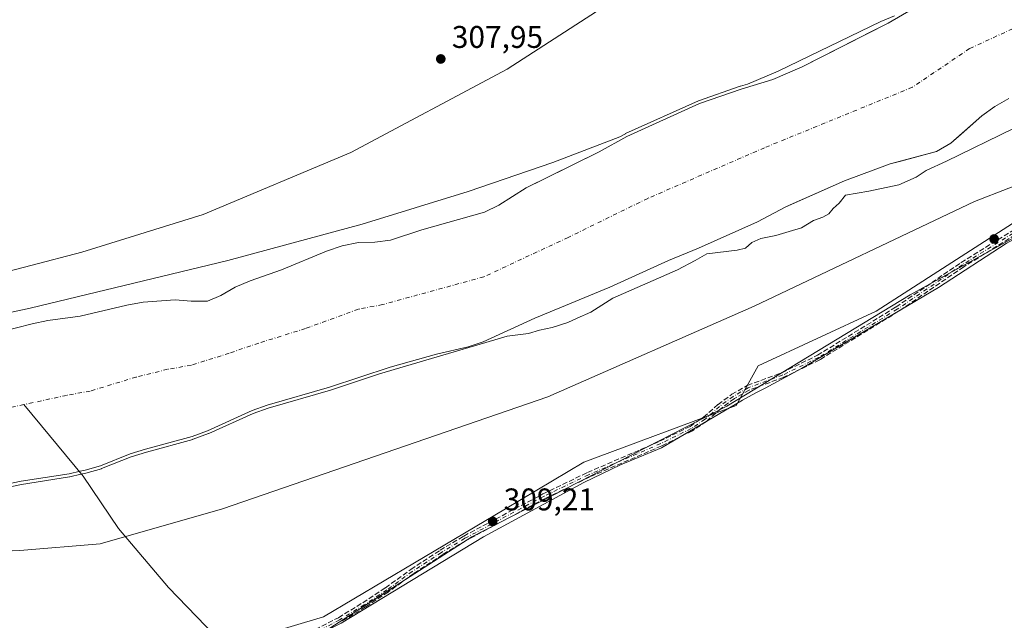
# Model space of a CAD drawing. Units: metres. Extents: x 614956 to 618427, y 4687738 to 4690108.
# Drawn here: x 615116 to 615430, y 4689782 to 4689974 of the extents above; entities that cross this region are included whole.
import ezdxf

# ---------------------------------------------------------------- set-up
doc = ezdxf.new("R2010")
doc.units = ezdxf.units.M
doc.header["$MEASUREMENT"] = 0
doc.linetypes.add('DGN Style 3', pattern=[2.307223458686699, 1.648016756204785, -0.6592067024819142])
doc.linetypes.add('DGN Style 4', pattern=[2.6384748266838614, 1.318413404963828, -0.6592067024819142, 0.001648016756204785, -0.6592067024819142])
for name, color, linetype, lineweight in [('Arbolado forestal CxS', 92, 'Continuous', 0), ('Camino eje', 30, 'DGN Style 4', 13), ('Corriente natural Cxs', 4, 'Continuous', 13), ('Corriente natural eje', 4, 'DGN Style 4', 0), ('Corriente natural lineal', 142, 'Continuous', 13), ('Cultivos herbáceos CxS', 92, 'Continuous', 0), ('Curva de nivel normal', 30, 'Continuous', 0), ('Espacio natural protegido', 121, 'Continuous', 13), ('Espacio natural protegido CxS', 121, 'Continuous', 0), ('Punto de cota en terreno', 7, 'Continuous', 0), ('Rótulo de punto de cota en terreno', 7, 'Continuous', 0), ('Senda', 7, 'DGN Style 3', 0), ('Suelo desnudo CxS', 253, 'Continuous', 0)]:
    doc.layers.add(name, color=color, linetype=linetype, lineweight=lineweight)
doc.styles.add('Style-Arial', font='txt')

# ---------------------------------------------------------------- blocks, each defined once
blk = doc.blocks.new('*U5')
at = {"layer": 'Cultivos herbáceos CxS', "color": 92, "linetype": 'Continuous', "lineweight": 0}
blk.add_polyline3d([(614966.0904999999, 4689456.991800001, 308.7204000000056), (614962.2023, 4689693.926899999, 308.9976000000024), (614964.8982999995, 4689691.225299999, 309.0651999999973), (614977.3421, 4689690.541099999, 309.1276999999973), (614989.4370999997, 4689694.029899999, 309.2409999999945), (614986.7150999998, 4689704.606699999, 308.9697000000015), (614994.2143000001, 4689712.108899999, 308.8463000000047), (615004.5248999996, 4689713.9847, 308.9401000000071), (615008.1920999996, 4689711.0395, 309.0630999999994), (615009.5941000005, 4689723.665300001, 308.8347000000067), (615014.5022999998, 4689730.679300001, 308.7388000000064), (615022.9153000005, 4689738.3937, 308.4974999999977), (615037.1130999997, 4689744.881899999, 308.0387000000046), (615059.5488999998, 4689748.037500001, 308.153999999995), (615079.3728999998, 4689756.0811, 307.9856), (615115.8310000002, 4689766.601299999, 308.3166000000056), (615146.6797000002, 4689763.093699999, 309.0350000000035), (615212.5839000001, 4689782.7325, 308.8925000000018), (615270.7592000002, 4689817.2993, 309.0338999999949), (615295.8051000005, 4689832.1327, 308.8147000000026), (615344.3759000005, 4689850.263900001, 309.4677999999985), (615351.3870999999, 4689862.889699999, 308.6585999999952), (615389.0717000002, 4689880.423900001, 309.5620999999956), (615452.3476999998, 4689921.104499999, 309.0541999999987)], dxfattribs=at)
blk = doc.blocks.new('*U17')
at = {"layer": 'Espacio natural protegido CxS', "color": 121, "linetype": 'Continuous', "lineweight": 0, "flags": 128}
blk.add_lwpolyline([(615430.5883999988, 4689902.0083), (615409.0023999986, 4689887.931500001), (615365.2572999991, 4689862.0477), (615353.6573000007, 4689855.832800001), (615350.7372999993, 4689854.268799999), (615346.4822999996, 4689851.9878), (615320.6063000005, 4689836.772999999), (615307.4183000004, 4689831.3181), (615295.7883000006, 4689825.6991), (615263.7192999991, 4689808.358300001), (615218.2452000004, 4689780.773600001)], dxfattribs=at)
blk = doc.blocks.new('5PATER')
at = {"layer": 'Suelo desnudo CxS', "linetype": 'Continuous', "lineweight": 0}
h = blk.add_hatch(color=51, dxfattribs=at)
edge = h.paths.add_edge_path()
edge.add_ellipse((0, 0), major_axis=(-0.1095731443231308, -0.1110710700762829), ratio=0.9994222409660322, start_angle=0, end_angle=360)

msp = doc.modelspace()

# ---------------------------------------------------------------- linework, layer by layer
at = {"layer": 'Arbolado forestal CxS', "color": 92, "linetype": 'Continuous', "lineweight": 0}
for points in [[(615400.8202999998, 4689976.972300001, 304.8727000000072), (615392.9401000004, 4689972.4301, 304.5065999999933), (615388.4714000003, 4689970.1591, 304.5289000000048), (615365.5100999996, 4689958.4901, 304.2035999999935), (615356.1101000002, 4689954.390100001, 304.9394000000029), (615346.0401, 4689951.290100001, 304.3542000000016), (615332.7500999998, 4689946.700099999, 304.9964000000036), (615309.5201000003, 4689936.220100001, 305.0380000000005), (615300.6101000002, 4689931.300100001, 304.6839000000036), (615282.5580000002, 4689922.394400001, 304.8622999999934), (615277.3601000002, 4689919.8301, 304.3910000000033), (615268.5601000005, 4689914.280099999, 303.9728999999934), (615264.0201000003, 4689912.0701, 304.1172999999981), (615244.0000999998, 4689906.380100001, 304.0589000000036), (615234.0601000005, 4689903.040100001, 304.2400000000052), (615228.9901000002, 4689902.5001, 304.4343999999983), (615223.7901, 4689902.390100001, 304.8119000000006), (615218.5800999999, 4689901.290100001, 304.7739000000001), (615213.5801999997, 4689899.550100001, 304.5026999999973), (615199.2401000002, 4689893.640100001, 304.2553999999946), (615189.2401000002, 4689890.0701, 304.1346000000049), (615184.3701, 4689888.030099999, 304.0807000000059), (615179.8400999998, 4689885.4101, 304.1288000000059), (615175.5201000003, 4689883.630100001, 304.2465999999986), (615170.3201000001, 4689883.640100001, 304.3390999999974), (615165.2500999998, 4689884.050100001, 304.2736000000005), (615154.9901000002, 4689883.270099999, 304.3818000000028), (615149.7701000003, 4689882.340100001, 304.5669000000053), (615134.8800999997, 4689878.7601, 305.0907000000007), (615124.6101000002, 4689877.4001, 305.0090999999957), (615119.5900999998, 4689876.3101, 304.5809000000008), (615094.4801000003, 4689869.9801, 304.4860999999946)], [(615400.8202999998, 4689976.972300001, 304.8727000000072), (615392.9401000004, 4689972.4301, 304.5065999999933), (615388.4714000003, 4689970.1591, 304.5289000000048), (615365.5100999996, 4689958.4901, 304.2035999999935), (615356.1101000002, 4689954.390100001, 304.9394000000029), (615346.0401, 4689951.290100001, 304.3542000000016), (615332.7500999998, 4689946.700099999, 304.9964000000036), (615309.5201000003, 4689936.220100001, 305.0380000000005), (615300.6101000002, 4689931.300100001, 304.6839000000036), (615282.5580000002, 4689922.394400001, 304.8622999999934), (615277.3601000002, 4689919.8301, 304.3910000000033), (615268.5601000005, 4689914.280099999, 303.9728999999934), (615264.0201000003, 4689912.0701, 304.1172999999981), (615244.0000999998, 4689906.380100001, 304.0589000000036), (615234.0601000005, 4689903.040100001, 304.2400000000052), (615228.9901000002, 4689902.5001, 304.4343999999983), (615223.7901, 4689902.390100001, 304.8119000000006), (615218.5800999999, 4689901.290100001, 304.7739000000001), (615213.5801999997, 4689899.550100001, 304.5026999999973), (615199.2401000002, 4689893.640100001, 304.2553999999946), (615189.2401000002, 4689890.0701, 304.1346000000049), (615184.3701, 4689888.030099999, 304.0807000000059), (615179.8400999998, 4689885.4101, 304.1288000000059), (615175.5201000003, 4689883.630100001, 304.2465999999986), (615170.3201000001, 4689883.640100001, 304.3390999999974), (615165.2500999998, 4689884.050100001, 304.2736000000005), (615154.9901000002, 4689883.270099999, 304.3818000000028), (615149.7701000003, 4689882.340100001, 304.5669000000053), (615134.8800999997, 4689878.7601, 305.0907000000007), (615124.6101000002, 4689877.4001, 305.0090999999957), (615119.5900999998, 4689876.3101, 304.5809000000008), (615094.4801000003, 4689869.9801, 304.4860999999946)], [(615085.8101000005, 4689819.800100001, 304.8277999999991), (615116.0301000001, 4689826.050100001, 305.8277999999991), (615131.3502000002, 4689828.470100001, 306.1692000000039), (615134.8701, 4689829.2601, 306.0981000000029), (615136.4501999998, 4689829.610099999, 306.1487000000052), (615141.3800999997, 4689831.030099999, 306.1131000000024), (615150.9001000002, 4689834.770099999, 306.0979999999981), (615155.8000999996, 4689836.340100001, 305.9903000000049), (615170.6201, 4689840.4101, 305.062699999995), (615175.5900999998, 4689842.210100001, 304.5121000000072), (615189.8000999996, 4689848.640100001, 304.0800000000018), (615194.6601, 4689850.3201, 303.9688000000024), (615214.5401, 4689856.110099999, 303.7085999999982), (615233.9001000002, 4689862.5101, 304.1254999999946), (615248.7401000002, 4689866.690099999, 303.545100000003), (615258.8002000004, 4689869.0001, 303.8092000000034), (615263.5900999998, 4689870.6501, 304.0335000000051), (615280.1201, 4689878.120100001, 303.2630000000063), (615304.1101000002, 4689888.0801, 303.5485000000044), (615322.8101000005, 4689896.620100001, 303.9155000000028), (615332.3800999997, 4689900.5001, 303.9027999999962), (615351.2001999998, 4689908.960100001, 303.8938999999955), (615360.2701000003, 4689913.770099999, 303.6821000000054), (615361.6958999997, 4689914.398700001, 303.7114000000001), (615378.9600999998, 4689922.0101, 303.6298999999999), (615393.6001000004, 4689927.440099999, 303.780700000003), (615396.9765, 4689928.3442, 303.8810999999987), (615408.3901000004, 4689931.4001, 304.1169999999984), (615413.0000999998, 4689934.090100001, 303.9091000000044), (615416.2292999999, 4689936.9242, 303.7949999999983), (615422.8901000004, 4689942.770099999, 303.3607999999949), (615427.0201000003, 4689945.8201, 303.3255999999965), (615431.4401000004, 4689948.3301, 303.1634999999951)], [(615431.4401000004, 4689948.3301, 303.1634999999951), (615427.0201000003, 4689945.8201, 303.3255999999965), (615422.8901000004, 4689942.770099999, 303.3607999999949), (615416.2292999999, 4689936.9242, 303.7949999999983), (615413.0000999998, 4689934.090100001, 303.9091000000044), (615408.3901000004, 4689931.4001, 304.1169999999984), (615396.9765, 4689928.3442, 303.8810999999987), (615393.6001000004, 4689927.440099999, 303.780700000003), (615378.9600999998, 4689922.0101, 303.6298999999999), (615361.6958999997, 4689914.398700001, 303.7114000000001), (615360.2701000003, 4689913.770099999, 303.6821000000054), (615351.2001999998, 4689908.960100001, 303.8938999999955), (615332.3800999997, 4689900.5001, 303.9027999999962), (615322.8101000005, 4689896.620100001, 303.9155000000028), (615304.1101000002, 4689888.0801, 303.5485000000044), (615280.1201, 4689878.120100001, 303.2630000000063), (615263.5900999998, 4689870.6501, 304.0335000000051), (615258.8002000004, 4689869.0001, 303.8092000000034), (615248.7401000002, 4689866.690099999, 303.545100000003), (615233.9001000002, 4689862.5101, 304.1254999999946), (615214.5401, 4689856.110099999, 303.7085999999982), (615194.6601, 4689850.3201, 303.9688000000024), (615189.8000999996, 4689848.640100001, 304.0800000000018), (615175.5900999998, 4689842.210100001, 304.5121000000072), (615170.6201, 4689840.4101, 305.062699999995), (615155.8000999996, 4689836.340100001, 305.9903000000049), (615150.9001000002, 4689834.770099999, 306.0979999999981), (615141.3800999997, 4689831.030099999, 306.1131000000024), (615136.4501999998, 4689829.610099999, 306.1487000000052), (615134.8701, 4689829.2601, 306.0981000000029), (615131.3502000002, 4689828.470100001, 306.1692000000039), (615116.0301000001, 4689826.050100001, 305.8277999999991), (615085.8101000005, 4689819.800100001, 304.8277999999991)], [(614962.2023, 4689693.926899999, 308.9976000000024), (614964.8982999995, 4689691.225299999, 309.0651999999973), (614977.3421, 4689690.541099999, 309.1276999999973), (614989.4370999997, 4689694.029899999, 309.2409999999945), (614986.7150999998, 4689704.606699999, 308.9697000000015), (614994.2143000001, 4689712.108899999, 308.8463000000047), (615004.5248999996, 4689713.9847, 308.9401000000071), (615008.1920999996, 4689711.0395, 309.0630999999994), (615009.5941000005, 4689723.665300001, 308.8347000000067), (615014.5022999998, 4689730.679300001, 308.7388000000064), (615022.9153000005, 4689738.3937, 308.4974999999977), (615037.1130999997, 4689744.881899999, 308.0387000000046), (615059.5488999998, 4689748.037500001, 308.153999999995), (615079.3728999998, 4689756.0811, 307.9856), (615115.8310000002, 4689766.601299999, 308.3166000000056), (615146.6797000002, 4689763.093699999, 309.0350000000035), (615212.5839000001, 4689782.7325, 308.8925000000018), (615270.7592000002, 4689817.2993, 309.0338999999949), (615295.8051000005, 4689832.1327, 308.8147000000026), (615344.3759000005, 4689850.263900001, 309.4677999999985), (615351.3870999999, 4689862.889699999, 308.6585999999952), (615389.0717000002, 4689880.423900001, 309.5620999999956), (615452.3476999998, 4689921.104499999, 309.0541999999987)], [(615452.3476999998, 4689921.104499999, 309.0541999999987), (615389.0717000002, 4689880.423900001, 309.5620999999956), (615351.3870999999, 4689862.889699999, 308.6585999999952), (615344.3759000005, 4689850.263900001, 309.4677999999985), (615295.8051000005, 4689832.1327, 308.8147000000026), (615270.7592000002, 4689817.2993, 309.0338999999949), (615212.5839000001, 4689782.7325, 308.8925000000018), (615146.6797000002, 4689763.093699999, 309.0350000000035)]]:
    msp.add_polyline3d(points, dxfattribs=at)
at = {"layer": 'Camino eje', "color": 30, "linetype": 'DGN Style 4', "lineweight": 13}
msp.add_polyline3d([(615435.1001000004, 4689906.700099999, 311.6509999999981), (615416.6601, 4689895.2401, 313.4186999999947), (615395.8601000002, 4689881.050100001, 311.9018999999971), (615370.7301000003, 4689865.600099999, 311.8518999999943), (615359.2801000001, 4689860.0101, 309.699099999998), (615348.2701000003, 4689855.940099999, 314.8794000000053), (615343.4101, 4689853.1601, 320.0019000000029), (615339.1001000004, 4689849.970100001, 318.2402000000002), (615334.4600999998, 4689845.860099999, 312.3384999999981), (615330.0800999999, 4689842.9101, 310.0996000000014), (615320.3000999996, 4689838.090100001, 309.7226999999984), (615297.2600999996, 4689828.140100001, 309.8424999999988), (615283.0701000001, 4689821.300100001, 315.7618999999977), (615257.7801000001, 4689807.840100001, 310.3772999999928), (615250.2600999996, 4689803.3301, 309.4758000000002), (615240.9600999998, 4689797.210100001, 309.1462000000029), (615232.8501000004, 4689791.340100001, 309.1233999999968), (615225.6101000002, 4689786.590100001, 309.1100000000006), (615217.7701000003, 4689781.780099999, 309.0724000000046), (615210.3300999999, 4689777.9301, 309.1273999999976)], dxfattribs=at)
at = {"layer": 'Corriente natural Cxs', "color": 4, "linetype": 'Continuous', "lineweight": 13}
for points in [[(615094.4801000003, 4689869.9801, 304.4860999999946), (615119.5900999998, 4689876.3101, 304.5809000000008), (615124.6101000002, 4689877.4001, 305.0090999999957), (615134.8800999997, 4689878.7601, 305.0907000000007), (615149.7701000003, 4689882.340100001, 304.5669000000053), (615154.9901000002, 4689883.270099999, 304.3818000000028), (615165.2500999998, 4689884.050100001, 304.2736000000005), (615170.3201000001, 4689883.640100001, 304.3390999999974), (615175.5201000003, 4689883.630100001, 304.2465999999986), (615179.8400999998, 4689885.4101, 304.1288000000059), (615184.3701, 4689888.030099999, 304.0807000000059), (615189.2401000002, 4689890.0701, 304.1346000000049), (615199.2401000002, 4689893.640100001, 304.2553999999946), (615213.5800999999, 4689899.550100001, 304.5026999999973), (615218.5800999999, 4689901.290100001, 304.7739000000001), (615223.7901, 4689902.390100001, 304.8119000000006), (615228.9901000002, 4689902.5001, 304.4343999999983), (615234.0601000005, 4689903.040100001, 304.2400000000052), (615244.0000999998, 4689906.380100001, 304.0589000000036), (615264.0201000003, 4689912.0701, 304.1172999999981), (615268.5601000005, 4689914.280099999, 303.9728999999934), (615277.3601000002, 4689919.8301, 304.3910000000033), (615300.6101000002, 4689931.300100001, 304.6839000000036), (615309.5201000003, 4689936.220100001, 305.0380000000005), (615332.7500999998, 4689946.700099999, 304.9964000000036), (615346.0401, 4689951.290100001, 304.3542000000016), (615356.1101000002, 4689954.390100001, 304.9394000000029), (615365.5100999996, 4689958.4901, 304.2035999999935), (615392.9401000004, 4689972.4301, 304.5065999999933), (615406.4200999998, 4689980.200099999, 305.0145000000048)], [(615094.4801000003, 4689869.9801, 304.4860999999946), (615119.5900999998, 4689876.3101, 304.5809000000008), (615124.6101000002, 4689877.4001, 305.0090999999957), (615134.8800999997, 4689878.7601, 305.0907000000007), (615149.7701000003, 4689882.340100001, 304.5669000000053), (615154.9901000002, 4689883.270099999, 304.3818000000028), (615165.2500999998, 4689884.050100001, 304.2736000000005), (615170.3201000001, 4689883.640100001, 304.3390999999974), (615175.5201000003, 4689883.630100001, 304.2465999999986), (615179.8400999998, 4689885.4101, 304.1288000000059), (615184.3701, 4689888.030099999, 304.0807000000059), (615189.2401000002, 4689890.0701, 304.1346000000049), (615199.2401000002, 4689893.640100001, 304.2553999999946), (615213.5800999999, 4689899.550100001, 304.5026999999973), (615218.5800999999, 4689901.290100001, 304.7739000000001), (615223.7901, 4689902.390100001, 304.8119000000006), (615228.9901000002, 4689902.5001, 304.4343999999983), (615234.0601000005, 4689903.040100001, 304.2400000000052), (615244.0000999998, 4689906.380100001, 304.0589000000036), (615264.0201000003, 4689912.0701, 304.1172999999981), (615268.5601000005, 4689914.280099999, 303.9728999999934), (615277.3601000002, 4689919.8301, 304.3910000000033), (615300.6101000002, 4689931.300100001, 304.6839000000036), (615309.5201000003, 4689936.220100001, 305.0380000000005), (615332.7500999998, 4689946.700099999, 304.9964000000036), (615346.0401, 4689951.290100001, 304.3542000000016), (615356.1101000002, 4689954.390100001, 304.9394000000029), (615365.5100999996, 4689958.4901, 304.2035999999935), (615392.9401000004, 4689972.4301, 304.5065999999933), (615406.4200999998, 4689980.200099999, 305.0145000000048)], [(615431.4401000004, 4689948.3301, 303.1634999999951), (615427.0201000003, 4689945.8201, 303.3255999999965), (615422.8901000004, 4689942.770099999, 303.3607999999949), (615413.0000999998, 4689934.090100001, 303.9091000000044), (615408.3901000004, 4689931.4001, 304.1169999999984), (615393.6001000004, 4689927.440099999, 303.780700000003), (615378.9600999998, 4689922.0101, 303.6298999999999), (615360.2701000003, 4689913.770099999, 303.6821000000054), (615351.2001, 4689908.960100001, 303.8938999999955), (615332.3800999997, 4689900.5001, 303.9027999999962), (615322.8101000005, 4689896.620100001, 303.9155000000028), (615304.1101000002, 4689888.0801, 303.5485000000044), (615280.1201, 4689878.120100001, 303.2630000000063), (615263.5900999998, 4689870.6501, 304.0335000000051), (615258.8000999996, 4689869.0001, 303.8092000000034), (615248.7401000002, 4689866.690099999, 303.545100000003), (615233.9001000002, 4689862.5101, 304.1254999999946), (615214.5401, 4689856.110099999, 303.7085999999982), (615194.6601, 4689850.3201, 303.9688000000024), (615189.8000999996, 4689848.640100001, 304.0800000000018), (615175.5900999998, 4689842.210100001, 304.5121000000072), (615170.6201, 4689840.4101, 305.062699999995), (615155.8000999996, 4689836.340100001, 305.9903000000049), (615150.9001000002, 4689834.770099999, 306.0979999999981), (615141.3800999997, 4689831.030099999, 306.1131000000024), (615136.4501, 4689829.610099999, 306.1487000000052), (615134.8701, 4689829.2601, 306.0981000000029), (615131.3501000004, 4689828.470100001, 306.1690999999992), (615116.0301000001, 4689826.050100001, 305.8277999999991), (615085.8101000005, 4689819.800100001, 304.8277999999991)], [(615431.4401000004, 4689948.3301, 303.1634999999951), (615427.0201000003, 4689945.8201, 303.3255999999965), (615422.8901000004, 4689942.770099999, 303.3607999999949), (615413.0000999998, 4689934.090100001, 303.9091000000044), (615408.3901000004, 4689931.4001, 304.1169999999984), (615393.6001000004, 4689927.440099999, 303.780700000003), (615378.9600999998, 4689922.0101, 303.6298999999999), (615360.2701000003, 4689913.770099999, 303.6821000000054), (615351.2001, 4689908.960100001, 303.8938999999955), (615332.3800999997, 4689900.5001, 303.9027999999962), (615322.8101000005, 4689896.620100001, 303.9155000000028), (615304.1101000002, 4689888.0801, 303.5485000000044), (615280.1201, 4689878.120100001, 303.2630000000063), (615263.5900999998, 4689870.6501, 304.0335000000051), (615258.8000999996, 4689869.0001, 303.8092000000034), (615248.7401000002, 4689866.690099999, 303.545100000003), (615233.9001000002, 4689862.5101, 304.1254999999946), (615214.5401, 4689856.110099999, 303.7085999999982), (615194.6601, 4689850.3201, 303.9688000000024), (615189.8000999996, 4689848.640100001, 304.0800000000018), (615175.5900999998, 4689842.210100001, 304.5121000000072), (615170.6201, 4689840.4101, 305.062699999995), (615155.8000999996, 4689836.340100001, 305.9903000000049), (615150.9001000002, 4689834.770099999, 306.0979999999981), (615141.3800999997, 4689831.030099999, 306.1131000000024), (615136.4501, 4689829.610099999, 306.1487000000052), (615134.8701, 4689829.2601, 306.0981000000029), (615131.3501000004, 4689828.470100001, 306.1690999999992), (615116.0301000001, 4689826.050100001, 305.8277999999991), (615085.8101000005, 4689819.800100001, 304.8277999999991)]]:
    msp.add_polyline3d(points, dxfattribs=at)
at = {"layer": 'Corriente natural eje', "color": 4, "linetype": 'DGN Style 4', "lineweight": 0}
for points in [[(615435.1601, 4689971.7601, 302.430600000007), (615418.9301000005, 4689964.270099999, 302.4342000000034), (615400.6601, 4689951.920100001, 302.0605000000069), (615353.4901000002, 4689932.630100001, 302.4275000000052), (615316.1601, 4689916.420100001, 302.0819000000047), (615290.7301000003, 4689903.960100001, 302.3613000000041), (615263.8000999996, 4689891.360099999, 301.9171000000061), (615231.4401000004, 4689882.5001, 301.5884999999981), (615223.7401000002, 4689881.030099999, 301.804099999994), (615206.8901000004, 4689874.870100001, 302.0265000000072), (615191.9501, 4689870.200099999, 301.8509999999951), (615182.4901000002, 4689866.9801, 301.7449000000051), (615170.4200999998, 4689863.130100001, 302.4192000000039), (615162.8000999996, 4689861.840100001, 301.857799999998), (615152.7801000001, 4689859.340100001, 302.3549000000057), (615138.1300999997, 4689854.890100001, 302.2458000000042), (615130.5301000001, 4689853.5101, 301.9529000000039), (615116.9232000001, 4689850.548599999, 302.0075999999972)], [(615116.9232000001, 4689850.548599999, 302.0075999999972), (615105.2600999996, 4689848.0101, 302.3065999999963), (615087.5100999996, 4689844.630100001, 302.4936000000016), (615071.9401000004, 4689843.4901, 302.6820000000007), (615052.0701000001, 4689838.0101, 302.9756999999955), (615032.3901000004, 4689834.090100001, 302.9676000000036), (615022.2401000002, 4689831.0101, 302.8420000000042), (615016.6300999997, 4689825.9001, 302.8812999999937), (614996.2301000003, 4689822.100099999, 302.9864999999991), (614987.1801000005, 4689817.690099999, 302.8576999999932), (614970.1401000004, 4689811.7301, 302.5605000000069), (614965.0000999998, 4689810.840100001, 302.3730999999971), (614960.2917999999, 4689810.350299999, 302.2271000000038)]]:
    msp.add_polyline3d(points, dxfattribs=at)
at = {"layer": 'Corriente natural lineal', "color": 142, "linetype": 'Continuous', "lineweight": 13}
msp.add_polyline3d([(615611.448, 4689435.788000001, 310.0810999999958), (615608.0301000001, 4689438.9101, 309.5918999999994), (615515.9700999996, 4689511.380100001, 309.4364999999962), (615473.8601000002, 4689543.4101, 309.3659000000043), (615432.9600999998, 4689575.7401, 309.2219000000041), (615387.5701000001, 4689610.5801, 309.2256999999955), (615314.7500999998, 4689669.3101, 309.2476000000024), (615258.3101000005, 4689711.7601, 309.2234999999928), (615244.0701000001, 4689722.300100001, 309.3280999999988), (615195.5900999998, 4689761.2401, 309.2955999999977), (615190.7901, 4689765.460100001, 309.1114999999991), (615180.4901000002, 4689774.5001, 309.196100000001), (615178.0000999998, 4689776.690099999, 309.2001000000019), (615163.0701000001, 4689792.1501, 307.7930000000051), (615147.1700999998, 4689810.940099999, 307.9130000000005), (615135.8951000003, 4689827.7334, 307.2090000000026), (615116.9232000001, 4689850.548599999, 302.0075999999972)], dxfattribs=at)
at = {"layer": 'Cultivos herbáceos CxS', "color": 92, "linetype": 'Continuous', "lineweight": 0}
msp.add_polyline3d([(614962.2023, 4689693.926899999, 308.9976000000024), (614964.8982999995, 4689691.225299999, 309.0651999999973), (614977.3421, 4689690.541099999, 309.1276999999973), (614989.4370999997, 4689694.029899999, 309.2409999999945), (614986.7150999998, 4689704.606699999, 308.9697000000015), (614994.2143000001, 4689712.108899999, 308.8463000000047), (615004.5248999996, 4689713.9847, 308.9401000000071), (615008.1920999996, 4689711.0395, 309.0630999999994), (615009.5941000005, 4689723.665300001, 308.8347000000067), (615014.5022999998, 4689730.679300001, 308.7388000000064), (615022.9153000005, 4689738.3937, 308.4974999999977), (615037.1130999997, 4689744.881899999, 308.0387000000046), (615059.5488999998, 4689748.037500001, 308.153999999995), (615079.3728999998, 4689756.0811, 307.9856), (615115.8310000002, 4689766.601299999, 308.3166000000056), (615146.6797000002, 4689763.093699999, 309.0350000000035), (615212.5839000001, 4689782.7325, 308.8925000000018), (615270.7592000002, 4689817.2993, 309.0338999999949), (615295.8051000005, 4689832.1327, 308.8147000000026), (615344.3759000005, 4689850.263900001, 309.4677999999985), (615351.3870999999, 4689862.889699999, 308.6585999999952), (615389.0717000002, 4689880.423900001, 309.5620999999956), (615452.3476999998, 4689921.104499999, 309.0541999999987)], dxfattribs=at)
at = {"layer": 'Curva de nivel normal', "color": 30, "linetype": 'Continuous', "lineweight": 0, "flags": 128}
for points, elevation in [([(615041.1799999997, 4689864.5701), (615118.8899999997, 4689881.350099999), (615182.1100000005, 4689896.600099999), (615224.9199999999, 4689908.2401), (615258.8600000005, 4689918.670100001), (615285.8799999999, 4689927.950099999), (615307.2352999998, 4689936.1009), (615309.0367000002, 4689937.095600001), (615309.0461999997, 4689937.1008), (615309.1089000005, 4689937.1317), (615332.3388999999, 4689947.6117), (615332.3570999998, 4689947.619700001), (615332.4236000003, 4689947.645400001), (615345.7136000004, 4689952.235400001), (615345.7311000006, 4689952.2413), (615345.7459000006, 4689952.2459), (615348.0201000003, 4689952.946000001), (615357.8300000001, 4689957.120100001), (615390.6299999999, 4689972.9001), (615394.9367000004, 4689974.735300001)], 304.9999999999999), ([(615432.9400000004, 4689938.720100001), (615411.6299999999, 4689928.360099999), (615405.1399999997, 4689925.3101), (615401.9199999999, 4689923.2601), (615396.3600000005, 4689920.790100001), (615386.7300000006, 4689918.710100001), (615379.2999999998, 4689917.5001), (615377.2800000003, 4689914.890100001), (615375.3799999999, 4689913.1801), (615374, 4689911.450099999), (615372.1299999999, 4689910.4001), (615369.1399999997, 4689909.380100001), (615365.2999999998, 4689907.0101), (615361.2999999998, 4689905.9001), (615357.04, 4689904.5801), (615352.25, 4689903.630100001), (615349.3700000001, 4689902.350099999), (615347.3899999997, 4689900.530099999), (615344.7199999997, 4689899.850099999), (615335.04, 4689898.7501), (615331.3099999996, 4689896.5801), (615325.6399999997, 4689893.5701), (615304.9800000006, 4689884.5701), (615297.9800000006, 4689880.120100001), (615293.6399999997, 4689878.190099999), (615290.6399999997, 4689876.8201), (615285.6399999997, 4689875.200099999), (615281.6200000001, 4689874.300100001), (615278.1299999999, 4689873.290100001), (615271.25, 4689872.4101), (615269.0899999999, 4689871.800100001), (615230.5153999999, 4689860.338099999), (615214.8515, 4689855.1599), (615214.8196999999, 4689855.1501), (615194.9634999996, 4689849.367000001), (615190.1704000002, 4689847.710100001), (615176.0023999996, 4689841.299100001), (615175.9830999998, 4689841.2907), (615175.9305999996, 4689841.27), (615170.9606, 4689839.470000001), (615170.9291000003, 4689839.459100001), (615170.8849, 4689839.445900001), (615156.0851999996, 4689835.3815), (615151.2357999999, 4689833.8277), (615141.7457999998, 4689830.099400001), (615141.6891000001, 4689830.079100001), (615141.6568999998, 4689830.069300001), (615136.7269000001, 4689828.649300001), (615136.6726000002, 4689828.635299999), (615136.6664000005, 4689828.6339), (615135.0877, 4689828.284200001), (615131.5691000001, 4689827.4945), (615131.5060999999, 4689827.4824), (615116.2094999999, 4689825.066099999), (615086.0586999999, 4689818.830499999)], 305)]:
    msp.add_lwpolyline(points, dxfattribs=dict(at, elevation=elevation))
at = {"layer": 'Espacio natural protegido', "color": 121, "linetype": 'Continuous', "lineweight": 13, "flags": 128}
for points in [[(615540.0187406065, 4690060.885694226), (615533.5762000001, 4690058.989600002), (615505.1763000009, 4690039.889900003), (615484.4762000021, 4690031.489900001), (615463.0763000012, 4690022.990000002), (615435.4762000003, 4690014.590200001), (615387.9764000003, 4690008.490400001), (615372.6764000005, 4690003.090500002), (615339.1764000017, 4689995.490700002), (615303.0764000014, 4689978.290800001), (615271.2763000004, 4689957.691000002), (615221.376400001, 4689931.091300001), (615174.1763000019, 4689911.291599998), (615135.4764000007, 4689899.291800002), (615102.7763000013, 4689890.691900002), (615080.3765000022, 4689885.4921), (615004.076600001, 4689870.192599999), (614959.4464441598, 4689861.861708243)], [(614960.588301532, 4689792.280000226), (614960.676200001, 4689792.292900002), (615024.6759, 4689799.992500001), (615115.5758000016, 4689803.892000002), (615141.275600002, 4689806.092000001), (615180.3755999998, 4689817.2918), (615284.2755000012, 4689852.991300002), (615350.1755999998, 4689881.990800003), (615420.5755000003, 4689915.4904), (615475.3756000013, 4689936.690200001), (615525.6755000007, 4689962.389900003), (615545.7755000017, 4689969.0898), (615553.3494999997, 4689961.515700002)], [(615504.1882000017, 4689938.004799999), (615479.3755000012, 4689929.390199998), (615399.9753000012, 4689885.590600002), (615341.4753000019, 4689850.090900001), (615259.9753000005, 4689808.2915), (615213.1717000003, 4689778.172800001)], [(615504.1882000017, 4689938.004799999), (615488.9335000013, 4689930.998000001), (615471.5245000003, 4689924.031099998), (615447.4003999998, 4689911.174300003), (615430.5884000014, 4689902.008300001), (615409.0024000015, 4689887.931500002), (615365.2572999996, 4689862.047700001), (615353.6573000012, 4689855.832800002), (615350.7373000021, 4689854.268799998), (615346.4823000003, 4689851.987800002), (615320.6063000008, 4689836.773), (615307.4183000008, 4689831.3181), (615295.7883000012, 4689825.699100001), (615263.719300002, 4689808.358300001), (615218.2452000009, 4689780.773600002), (615213.1717000003, 4689778.172800001)]]:
    msp.add_lwpolyline(points, dxfattribs=at)
at = {"layer": 'Espacio natural protegido CxS', "color": 121, "linetype": 'Continuous', "lineweight": 0, "flags": 128}
for points in [[(615435.4761999998, 4690014.590200001), (615387.9763999997, 4690008.490400001), (615372.6763999999, 4690003.090500001), (615339.1764000012, 4689995.490700001), (615303.0764000008, 4689978.290800001), (615271.2762999998, 4689957.691000001), (615221.3764000004, 4689931.091300001), (615174.1763000013, 4689911.291599999), (615135.4764000003, 4689899.291800001), (615102.7763000008, 4689890.691900001)], [(614961.4041999992, 4689742.562), (614960.5882999996, 4689792.279999999), (614960.6762000005, 4689792.292900001), (615024.6758999994, 4689799.992499999), (615115.5757999988, 4689803.892000001), (615141.2755999992, 4689806.092), (615180.3755999992, 4689817.291799999), (615284.2755000006, 4689852.991300001), (615350.1755999993, 4689881.990800002), (615420.5754999997, 4689915.490399999), (615475.3756000006, 4689936.6902)], [(615479.3755000007, 4689929.390199999), (615399.9753000005, 4689885.590600001), (615341.4752999991, 4689850.0909), (615259.9752999999, 4689808.291499999), (615213.1716999997, 4689778.1728)]]:
    msp.add_lwpolyline(points, dxfattribs=at)
at = {"layer": 'Senda', "color": 7, "linetype": 'DGN Style 3', "lineweight": 0}
for points in [[(615210.0083, 4689778.6644, 309.117499999993), (615217.3765000004, 4689782.477299999, 309.0494999999937), (615225.1814000001, 4689787.265699999, 309.0816999999952), (615232.3958999999, 4689791.999, 309.0935999999929), (615240.4919999996, 4689797.858899999, 309.1140000000014), (615240.5203, 4689797.8784, 309.1149000000005), (615249.8202999998, 4689803.998400001, 309.5341999999946), (615249.8486000003, 4689804.016200001, 309.539300000004), (615257.3685999997, 4689808.5262, 310.8668999999936), (615257.3800999997, 4689808.533, 310.8702999999951), (615257.4041999998, 4689808.5463, 310.8767999999982), (615282.6941999998, 4689822.006300001, 316.5883000000031), (615282.7226999998, 4689822.0208, 316.5736999999936), (615296.9127000002, 4689828.8608, 310.2532000000065), (615296.931, 4689828.8693, 310.2461000000039), (615296.9429000001, 4689828.874600001, 310.2415000000037), (615319.9644999999, 4689838.816600001, 309.9082999999956), (615329.6780000003, 4689843.603800001, 310.663400000005), (615333.9693, 4689846.494100001, 312.8377999999939), (615338.5702000001, 4689850.569499999, 319.8215999999957), (615338.6240999997, 4689850.6132, 319.8755999999994), (615342.9341000002, 4689853.803200001, 321.1564000000071), (615342.9430999998, 4689853.809699999, 321.148000000001), (615343.0115, 4689853.853700001, 321.0803000000014), (615347.8728999998, 4689856.634500001, 315.7136000000028), (615347.9409999996, 4689856.669299999, 315.6508999999933), (615347.9927000003, 4689856.690500001, 315.6002000000008), (615358.9650999998, 4689860.7466, 309.7127000000037), (615370.3442000002, 4689866.301999999, 312.3693999999959), (615395.4249, 4689881.721700001, 312.6015999999945), (615416.2092000004, 4689895.901000001, 314.3708999999944), (615416.2378000002, 4689895.919600001, 314.3696999999956), (615434.6777999997, 4689907.379600001, 311.9260999999969)], [(615210.0083, 4689778.6644, 309.117499999993), (615217.3765000004, 4689782.477299999, 309.0494999999937), (615225.1814000001, 4689787.265699999, 309.0816999999952), (615232.3958999999, 4689791.999, 309.0935999999929), (615240.4919999996, 4689797.858899999, 309.1140000000014), (615240.5203, 4689797.8784, 309.1149000000005), (615249.8202999998, 4689803.998400001, 309.5341999999946), (615249.8486000003, 4689804.016200001, 309.539300000004), (615257.3685999997, 4689808.5262, 310.8668999999936), (615257.3800999997, 4689808.533, 310.8702999999951), (615257.4041999998, 4689808.5463, 310.8767999999982), (615282.6941999998, 4689822.006300001, 316.5883000000031), (615282.7226999998, 4689822.0208, 316.5736999999936), (615296.9127000002, 4689828.8608, 310.2532000000065), (615296.931, 4689828.8693, 310.2461000000039), (615296.9429000001, 4689828.874600001, 310.2415000000037), (615319.9644999999, 4689838.816600001, 309.9082999999956), (615329.6780000003, 4689843.603800001, 310.663400000005), (615333.9693, 4689846.494100001, 312.8377999999939), (615338.5702000001, 4689850.569499999, 319.8215999999957), (615338.6240999997, 4689850.6132, 319.8755999999994), (615342.9341000002, 4689853.803200001, 321.1564000000071), (615342.9430999998, 4689853.809699999, 321.148000000001), (615343.0115, 4689853.853700001, 321.0803000000014), (615347.8728999998, 4689856.634500001, 315.7136000000028), (615347.9409999996, 4689856.669299999, 315.6508999999933), (615347.9927000003, 4689856.690500001, 315.6002000000008), (615358.9650999998, 4689860.7466, 309.7127000000037), (615370.3442000002, 4689866.301999999, 312.3693999999959), (615395.4249, 4689881.721700001, 312.6015999999945), (615416.2092000004, 4689895.901000001, 314.3708999999944), (615416.2378000002, 4689895.919600001, 314.3696999999956), (615434.6777999997, 4689907.379600001, 311.9260999999969)], [(615435.5069000004, 4689906.0111, 311.3571999999986), (615417.0968000004, 4689894.569700001, 312.4210000000021), (615396.3108999999, 4689880.3893, 311.2819000000018), (615396.2940999996, 4689880.3781, 311.2850000000035), (615396.2790999999, 4689880.368600001, 311.2878999999957), (615371.1491, 4689864.918600001, 311.3703999999998), (615371.0949999997, 4689864.8882, 311.3588000000018), (615371.0811000001, 4689864.881200001, 311.3562999999995), (615359.6310999999, 4689859.291200001, 309.6858999999968), (615359.5724, 4689859.2654, 309.6851000000024), (615359.5575000001, 4689859.2598, 309.6848999999929), (615348.6096999999, 4689855.2128, 314.1431000000011), (615343.8481999999, 4689852.4891, 318.8907000000036), (615339.6042, 4689849.347999999, 316.6584000000003), (615334.9905000003, 4689845.261299999, 311.8521000000038), (615334.9589000001, 4689845.2347, 311.8280999999988), (615334.9069999997, 4689845.196599999, 311.7934999999998), (615330.5269999999, 4689842.2466, 309.7296000000061), (615330.4336999999, 4689842.192500001, 309.732799999998), (615320.6536999998, 4689837.372500001, 309.5761999999959), (615320.6173, 4689837.355699999, 309.5766000000003), (615297.5925000003, 4689827.4123, 309.5219999999972), (615283.4318000004, 4689820.5864, 314.9685999999929), (615258.1739999996, 4689807.1435, 310.0525000000052), (615250.6858999999, 4689802.6527, 309.3953000000038), (615241.4146999996, 4689796.5516, 309.1713000000018), (615233.3191000001, 4689790.692100001, 309.1490999999951), (615233.2889, 4689790.671200001, 309.1491999999998), (615226.0488999998, 4689785.921200001, 309.135500000004), (615226.0440999996, 4689785.918099999, 309.1353999999992), (615226.0284000002, 4689785.908199999, 309.1350999999996), (615218.1884000005, 4689781.098200001, 309.0948999999964)], [(615435.5069000004, 4689906.0111, 311.3571999999986), (615417.0968000004, 4689894.569700001, 312.4210000000021), (615396.3108999999, 4689880.3893, 311.2819000000018), (615396.2940999996, 4689880.3781, 311.2850000000035), (615396.2790999999, 4689880.368600001, 311.2878999999957), (615371.1491, 4689864.918600001, 311.3703999999998), (615371.0949999997, 4689864.8882, 311.3588000000018), (615371.0811000001, 4689864.881200001, 311.3562999999995), (615359.6310999999, 4689859.291200001, 309.6858999999968), (615359.5724, 4689859.2654, 309.6851000000024), (615359.5575000001, 4689859.2598, 309.6848999999929), (615348.6096999999, 4689855.2128, 314.1431000000011), (615343.8481999999, 4689852.4891, 318.8907000000036), (615339.6042, 4689849.347999999, 316.6584000000003), (615334.9905000003, 4689845.261299999, 311.8521000000038), (615334.9589000001, 4689845.2347, 311.8280999999988), (615334.9069999997, 4689845.196599999, 311.7934999999998), (615330.5269999999, 4689842.2466, 309.7296000000061), (615330.4336999999, 4689842.192500001, 309.732799999998), (615320.6536999998, 4689837.372500001, 309.5761999999959), (615320.6173, 4689837.355699999, 309.5766000000003), (615297.5925000003, 4689827.4123, 309.5219999999972), (615283.4318000004, 4689820.5864, 314.9685999999929), (615258.1739999996, 4689807.1435, 310.0525000000052), (615250.6858999999, 4689802.6527, 309.3953000000038), (615241.4146999996, 4689796.5516, 309.1713000000018), (615233.3191000001, 4689790.692100001, 309.1490999999951), (615233.2889, 4689790.671200001, 309.1491999999998), (615226.0488999998, 4689785.921200001, 309.135500000004), (615226.0440999996, 4689785.918099999, 309.1353999999992), (615226.0284000002, 4689785.908199999, 309.1350999999996), (615218.1884000005, 4689781.098200001, 309.0948999999964)]]:
    msp.add_polyline3d(points, dxfattribs=at)
at = {"layer": 'Suelo desnudo CxS', "color": 253, "linetype": 'Continuous', "lineweight": 0}
for points in [[(615094.4801000003, 4689869.9801, 304.4860999999946), (615119.5900999998, 4689876.3101, 304.5809000000008), (615124.6101000002, 4689877.4001, 305.0090999999957), (615134.8800999997, 4689878.7601, 305.0907000000007), (615149.7701000003, 4689882.340100001, 304.5669000000053), (615154.9901000002, 4689883.270099999, 304.3818000000028), (615165.2500999998, 4689884.050100001, 304.2736000000005), (615170.3201000001, 4689883.640100001, 304.3390999999974), (615175.5201000003, 4689883.630100001, 304.2465999999986), (615179.8400999998, 4689885.4101, 304.1288000000059), (615184.3701, 4689888.030099999, 304.0807000000059), (615189.2401000002, 4689890.0701, 304.1346000000049), (615199.2401000002, 4689893.640100001, 304.2553999999946), (615213.5801999997, 4689899.550100001, 304.5026999999973), (615218.5800999999, 4689901.290100001, 304.7739000000001), (615223.7901, 4689902.390100001, 304.8119000000006), (615228.9901000002, 4689902.5001, 304.4343999999983), (615234.0601000005, 4689903.040100001, 304.2400000000052), (615244.0000999998, 4689906.380100001, 304.0589000000036), (615264.0201000003, 4689912.0701, 304.1172999999981), (615268.5601000005, 4689914.280099999, 303.9728999999934), (615277.3601000002, 4689919.8301, 304.3910000000033), (615282.5580000002, 4689922.394400001, 304.8622999999934), (615300.6101000002, 4689931.300100001, 304.6839000000036), (615309.5201000003, 4689936.220100001, 305.0380000000005), (615332.7500999998, 4689946.700099999, 304.9964000000036), (615346.0401, 4689951.290100001, 304.3542000000016), (615356.1101000002, 4689954.390100001, 304.9394000000029), (615365.5100999996, 4689958.4901, 304.2035999999935), (615388.4714000003, 4689970.1591, 304.5289000000048), (615392.9401000004, 4689972.4301, 304.5065999999933), (615400.8202999998, 4689976.972300001, 304.8727000000072)], [(615400.8202999998, 4689976.972300001, 304.8727000000072), (615392.9401000004, 4689972.4301, 304.5065999999933), (615388.4714000003, 4689970.1591, 304.5289000000048), (615365.5100999996, 4689958.4901, 304.2035999999935), (615356.1101000002, 4689954.390100001, 304.9394000000029), (615346.0401, 4689951.290100001, 304.3542000000016), (615332.7500999998, 4689946.700099999, 304.9964000000036), (615309.5201000003, 4689936.220100001, 305.0380000000005), (615300.6101000002, 4689931.300100001, 304.6839000000036), (615282.5580000002, 4689922.394400001, 304.8622999999934), (615277.3601000002, 4689919.8301, 304.3910000000033), (615268.5601000005, 4689914.280099999, 303.9728999999934), (615264.0201000003, 4689912.0701, 304.1172999999981), (615244.0000999998, 4689906.380100001, 304.0589000000036), (615234.0601000005, 4689903.040100001, 304.2400000000052), (615228.9901000002, 4689902.5001, 304.4343999999983), (615223.7901, 4689902.390100001, 304.8119000000006), (615218.5800999999, 4689901.290100001, 304.7739000000001), (615213.5801999997, 4689899.550100001, 304.5026999999973), (615199.2401000002, 4689893.640100001, 304.2553999999946), (615189.2401000002, 4689890.0701, 304.1346000000049), (615184.3701, 4689888.030099999, 304.0807000000059), (615179.8400999998, 4689885.4101, 304.1288000000059), (615175.5201000003, 4689883.630100001, 304.2465999999986), (615170.3201000001, 4689883.640100001, 304.3390999999974), (615165.2500999998, 4689884.050100001, 304.2736000000005), (615154.9901000002, 4689883.270099999, 304.3818000000028), (615149.7701000003, 4689882.340100001, 304.5669000000053), (615134.8800999997, 4689878.7601, 305.0907000000007), (615124.6101000002, 4689877.4001, 305.0090999999957), (615119.5900999998, 4689876.3101, 304.5809000000008), (615094.4801000003, 4689869.9801, 304.4860999999946)], [(615431.4401000004, 4689948.3301, 303.1634999999951), (615427.0201000003, 4689945.8201, 303.3255999999965), (615422.8901000004, 4689942.770099999, 303.3607999999949), (615416.2292999999, 4689936.9242, 303.7949999999983), (615413.0000999998, 4689934.090100001, 303.9091000000044), (615408.3901000004, 4689931.4001, 304.1169999999984), (615396.9765, 4689928.3442, 303.8810999999987), (615393.6001000004, 4689927.440099999, 303.780700000003), (615378.9600999998, 4689922.0101, 303.6298999999999), (615361.6958999997, 4689914.398700001, 303.7114000000001), (615360.2701000003, 4689913.770099999, 303.6821000000054), (615351.2001999998, 4689908.960100001, 303.8938999999955), (615332.3800999997, 4689900.5001, 303.9027999999962), (615322.8101000005, 4689896.620100001, 303.9155000000028), (615304.1101000002, 4689888.0801, 303.5485000000044), (615280.1201, 4689878.120100001, 303.2630000000063), (615263.5900999998, 4689870.6501, 304.0335000000051), (615258.8002000004, 4689869.0001, 303.8092000000034), (615248.7401000002, 4689866.690099999, 303.545100000003), (615233.9001000002, 4689862.5101, 304.1254999999946), (615214.5401, 4689856.110099999, 303.7085999999982), (615194.6601, 4689850.3201, 303.9688000000024), (615189.8000999996, 4689848.640100001, 304.0800000000018), (615175.5900999998, 4689842.210100001, 304.5121000000072), (615170.6201, 4689840.4101, 305.062699999995), (615155.8000999996, 4689836.340100001, 305.9903000000049), (615150.9001000002, 4689834.770099999, 306.0979999999981), (615141.3800999997, 4689831.030099999, 306.1131000000024), (615136.4501999998, 4689829.610099999, 306.1487000000052), (615134.8701, 4689829.2601, 306.0981000000029), (615131.3502000002, 4689828.470100001, 306.1692000000039), (615116.0301000001, 4689826.050100001, 305.8277999999991), (615085.8101000005, 4689819.800100001, 304.8277999999991)], [(615431.4401000004, 4689948.3301, 303.1634999999951), (615427.0201000003, 4689945.8201, 303.3255999999965), (615422.8901000004, 4689942.770099999, 303.3607999999949), (615416.2292999999, 4689936.9242, 303.7949999999983), (615413.0000999998, 4689934.090100001, 303.9091000000044), (615408.3901000004, 4689931.4001, 304.1169999999984), (615396.9765, 4689928.3442, 303.8810999999987), (615393.6001000004, 4689927.440099999, 303.780700000003), (615378.9600999998, 4689922.0101, 303.6298999999999), (615361.6958999997, 4689914.398700001, 303.7114000000001), (615360.2701000003, 4689913.770099999, 303.6821000000054), (615351.2001999998, 4689908.960100001, 303.8938999999955), (615332.3800999997, 4689900.5001, 303.9027999999962), (615322.8101000005, 4689896.620100001, 303.9155000000028), (615304.1101000002, 4689888.0801, 303.5485000000044), (615280.1201, 4689878.120100001, 303.2630000000063), (615263.5900999998, 4689870.6501, 304.0335000000051), (615258.8002000004, 4689869.0001, 303.8092000000034), (615248.7401000002, 4689866.690099999, 303.545100000003), (615233.9001000002, 4689862.5101, 304.1254999999946), (615214.5401, 4689856.110099999, 303.7085999999982), (615194.6601, 4689850.3201, 303.9688000000024), (615189.8000999996, 4689848.640100001, 304.0800000000018), (615175.5900999998, 4689842.210100001, 304.5121000000072), (615170.6201, 4689840.4101, 305.062699999995), (615155.8000999996, 4689836.340100001, 305.9903000000049), (615150.9001000002, 4689834.770099999, 306.0979999999981), (615141.3800999997, 4689831.030099999, 306.1131000000024), (615136.4501999998, 4689829.610099999, 306.1487000000052), (615134.8701, 4689829.2601, 306.0981000000029), (615131.3502000002, 4689828.470100001, 306.1692000000039), (615116.0301000001, 4689826.050100001, 305.8277999999991), (615085.8101000005, 4689819.800100001, 304.8277999999991)]]:
    msp.add_polyline3d(points, dxfattribs=at)

# ---------------------------------------------------------------- block references
at = {"layer": 'Cultivos herbáceos CxS', "color": 92, "linetype": 'Continuous', "lineweight": 0}
msp.add_blockref('*U5', (0, 0), dxfattribs=at)
at = {"layer": 'Espacio natural protegido CxS', "color": 121, "linetype": 'Continuous', "lineweight": 0}
msp.add_blockref('*U17', (0, 0), dxfattribs=at)
at = {"layer": 'Punto de cota en terreno', "color": 7, "linetype": 'Continuous', "lineweight": 0, "xscale": 10, "yscale": 10, "zscale": 10}
for p in [(615250.0700000003, 4689960.980000001, 307.9499999999971), (615426.79, 4689903.460000001, 309.9100000000035), (615266.6399999997, 4689813.230000001, 309.2100000000065)]:
    msp.add_blockref('5PATER', p, dxfattribs=at)

# ---------------------------------------------------------------- texts
at = {"layer": 'Rótulo de punto de cota en terreno', "color": 7, "linetype": 'Continuous', "lineweight": 0, "style": 'Style-Arial'}
for s, p in [('307,95', (615253.5977999996, 4689964.5078)), ('309,21', (615270.1677999999, 4689816.7578))]:
    msp.add_text(s, height=7.000000000000002, dxfattribs=at).set_placement(p)

doc.saveas('drawing.dxf')
